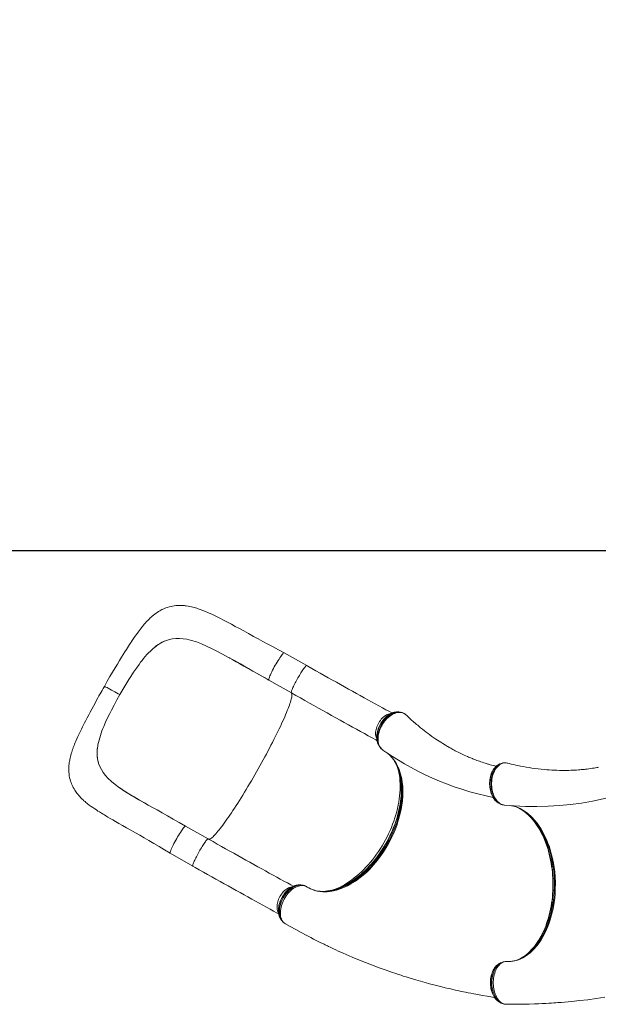
# Model space of a CAD drawing. Units: millimetres. Extents: x -25795 to -13237, y 13045 to 23293.
# Drawn here: x -21059 to -19580, y 17421 to 19939 of the extents above; entities that cross this region are included whole.
import ezdxf

# ---------------------------------------------------------------- set-up
doc = ezdxf.new("R2010")
doc.units = ezdxf.units.MM
doc.header["$PDSIZE"] = -1
doc.layers.add('GIOCO', color=60, linetype='Continuous')
doc.layers.add('QUOTE', color=212, linetype='Continuous', lineweight=18)
doc.dimstyles.new('2011', dxfattribs={"dimtxt": 120, "dimasz": 100, "dimexe": 6, "dimexo": 10, "dimgap": 15, "dimtad": 1, "dimtxsty": 'Standard', "dimcen": 5, "dimadec": 0, "dimazin": 0, "dimtfac": 1, "dimtmove": 0, "dimatfit": 3, "dimfxl": 1, "dimarcsym": 0})

# ---------------------------------------------------------------- blocks, each defined once
blk = doc.blocks.new('*D4')
at = {"layer": 'DEFPOINTS', "color": 0, "transparency": 16777216}
for p in [(-23869.5, 20251.2), (-19545.4, 20251.2), (-18835.9, 18580.6)]:
    blk.add_point(p, dxfattribs=at)
at = {"layer": 'QUOTE', "color": 0, "lineweight": -2, "transparency": 16777216}
for p, q in [((-19555.4, 20251.2), (-23875.5, 20251.2)), ((-23869.5, 18680.6), (-23869.5, 20151.2)), ((-18845.9, 18580.6), (-23875.5, 18580.6))]:
    blk.add_line(p, q, dxfattribs=at)
at = {"layer": 'QUOTE', "color": 0, "transparency": 16777216}
for points in [[(-23886.1, 20151.2), (-23852.8, 20151.2), (-23869.5, 20251.2)], [(-23886.1, 18680.6), (-23852.8, 18680.6), (-23869.5, 18580.6)]]:
    blk.add_solid(points, dxfattribs=at)
at = {"layer": 'QUOTE', "color": 0, "transparency": 16777216, "insert": (-23944.5, 19415.9), "char_height": 120, "attachment_point": 5, "rotation": 90}
blk.add_mtext('1671', dxfattribs=at)

msp = doc.modelspace()

# ---------------------------------------------------------------- linework, layer by layer
at = {"layer": 'GIOCO', "color": 7, "linetype": 'Continuous', "lineweight": 15}
for p, q in [((-20678.946, 18353.433), (-20677.385, 18353.87)), ((-20720.576, 18328.846), (-20718.065, 18331.07)), ((-20718.065, 18331.07), (-20718.065, 18331.07)), ((-20555.049, 18324.172), (-20555.519, 18324.415)), ((-20325.361, 18287.283), (-20383.116, 18319.95)), ((-20780.292, 18251.672), (-20775.164, 18259.743)), ((-20364.76, 18217.658), (-20422.515, 18250.324)), ((-20824.741, 18173.521), (-20829.004, 18165.08)), ((-20073.653, 18163.008), (-20074.455, 18163.559)), ((-20073.552, 18162.924), (-20073.653, 18163.008)), ((-20070.579, 18160.218), (-20071.717, 18161.354)), ((-20859.426, 18084.717), (-20859.989, 18081.537)), ((-20141.708, 18084.017), (-20141.301, 18083.399)), ((-20141.267, 18083.414), (-20141.149, 18083.253)), ((-20859.989, 18081.537), (-20859.989, 18081.537)), ((-20858.142, 18038.368), (-20857.676, 18036.878)), ((-19815.509, 18038.475), (-19815.638, 18038.498)), ((-19811.281, 18037.54), (-19813.139, 18038.028)), ((-20767.077, 17951.382), (-20767.531, 17951.651)), ((-19835.332, 17936.039), (-19834.782, 17935.765)), ((-19834.764, 17935.79), (-19834.609, 17935.722)), ((-19820.196, 17930.546), (-19819.829, 17930.508)), ((-20577.432, 17844.087), (-20635.186, 17876.754)), ((-20674.572, 17807.121), (-20616.818, 17774.454)), ((-20326.249, 17722.052), (-20325.474, 17721.575)), ((-20324.26, 17720.847), (-20325.474, 17721.575)), ((-20382.496, 17628.664), (-20381.82, 17628.155)), ((-20381.82, 17628.155), (-20381.285, 17627.823)), ((-20378.991, 17626.432), (-20378.541, 17626.222)), ((-19816.24, 17530.184), (-19816.096, 17530.192)), ((-19815.509, 17530.223), (-19814.612, 17530.206)), ((-19773.529, 17541.169), (-19778.74, 17538.11)), ((-19772.485, 17541.823), (-19773.755, 17541.043)), ((-19817.692, 17421.182), (-19817.018, 17421.096)), ((-19817.018, 17421.096), (-19816.39, 17421.075))]:
    msp.add_line(p, q, dxfattribs=at)
at = {"layer": 'GIOCO', "color": 8, "linetype": 'Continuous', "lineweight": 15}
for p, q in [((-19815.638, 18038.498), (-19816.782, 18038.593)), ((-19816.096, 17530.192), (-19815.915, 17530.201))]:
    msp.add_line(p, q, dxfattribs=at)
at = {"layer": 'GIOCO', "color": 7, "linetype": 'Continuous', "lineweight": 15, "flags": 128}
for points in [[(-20383.126, 18319.955), (-20397.664, 18327.704), (-20411.639, 18335.169), (-20425.07, 18342.375), (-20437.862, 18349.275), (-20449.971, 18355.84), (-20461.432, 18362.082), (-20474.369, 18369.157), (-20486.452, 18375.775), (-20497.71, 18381.926), (-20508.163, 18387.603), (-20517.817, 18392.801), (-20526.061, 18397.193), (-20533.537, 18401.125), (-20540.259, 18404.61), (-20546.235, 18407.662), (-20551.469, 18410.295), (-20556.1, 18412.59), (-20566.496, 18417.611), (-20576.292, 18422.133), (-20584.12, 18425.545), (-20591.398, 18428.512), (-20597.802, 18430.929), (-20600.509, 18431.89), (-20603.124, 18432.782), (-20606.147, 18433.768), (-20609.64, 18434.841), (-20613.611, 18435.973), (-20616.825, 18436.82), (-20620.383, 18437.68), (-20624.287, 18438.527), (-20628.646, 18439.344), (-20633.382, 18440.072), (-20635.969, 18440.396), (-20637.985, 18440.612), (-20640.017, 18440.797), (-20642.492, 18440.975), (-20645.302, 18441.115), (-20647.91, 18441.184), (-20651.365, 18441.183), (-20654.407, 18441.091), (-20657.271, 18440.927), (-20660.488, 18440.649), (-20664.175, 18440.206), (-20668.307, 18439.546), (-20672.299, 18438.74), (-20677.185, 18437.518), (-20681.694, 18436.153), (-20686.105, 18434.584), (-20690.516, 18432.773), (-20695.573, 18430.392), (-20700.903, 18427.516), (-20704.705, 18425.23), (-20707.801, 18423.22), (-20710.71, 18421.209), (-20713.698, 18419.018), (-20716.881, 18416.541), (-20720.385, 18413.642), (-20723.255, 18411.133), (-20725.479, 18409.104), (-20727.494, 18407.202), (-20729.573, 18405.177), (-20732.058, 18402.671), (-20734.961, 18399.628), (-20737.964, 18396.352), (-20740.719, 18393.23), (-20743.154, 18390.379), (-20745.434, 18387.637), (-20747.204, 18385.467), (-20749.2, 18382.963), (-20751.521, 18379.98), (-20754.162, 18376.502), (-20756.892, 18372.814), (-20760.931, 18367.2), (-20764.815, 18361.638), (-20768.44, 18356.316), (-20771.763, 18351.339), (-20774.618, 18347.001), (-20776.542, 18344.048), (-20778.633, 18340.816), (-20781.004, 18337.126), (-20783.666, 18332.959), (-20786.619, 18328.308), (-20790.335, 18322.415), (-20794.454, 18315.829), (-20799.021, 18308.464), (-20804.044, 18300.285), (-20809.534, 18291.26), (-20815.47, 18281.397), (-20821.801, 18270.756), (-20828.508, 18259.334), (-20835.569, 18247.132), (-20842.959, 18234.152)], [(-20678.946, 18353.433), (-20688.923, 18349.86), (-20698.67, 18345.003), (-20705.23, 18340.932), (-20711.698, 18336.278), (-20718.065, 18331.07)], [(-20631.859, 18354.495), (-20641.395, 18356.034), (-20650.688, 18356.781), (-20659.765, 18356.695), (-20668.655, 18355.737), (-20677.385, 18353.87)], [(-20555.519, 18324.415), (-20568.975, 18331.182), (-20582.106, 18337.374), (-20594.888, 18342.885), (-20607.444, 18347.66), (-20619.772, 18351.574), (-20631.859, 18354.495)], [(-20463.881, 18273.722), (-20479.588, 18282.603), (-20495.116, 18291.367), (-20510.479, 18299.992), (-20525.54, 18308.354), (-20540.412, 18316.451), (-20555.049, 18324.172)], [(-20422.612, 18250.507), (-20422.794, 18250.847), (-20422.774, 18251.882), (-20422.456, 18253.414), (-20421.844, 18255.42), (-20420.948, 18257.87), (-20419.78, 18260.728), (-20418.359, 18263.95), (-20416.705, 18267.489), (-20414.844, 18271.292), (-20412.802, 18275.302), (-20410.612, 18279.459), (-20408.304, 18283.7), (-20405.915, 18287.963), (-20403.479, 18292.184), (-20401.033, 18296.299), (-20398.614, 18300.247), (-20396.257, 18303.97), (-20393.998, 18307.411), (-20391.871, 18310.519), (-20389.908, 18313.247), (-20388.137, 18315.555), (-20386.586, 18317.409), (-20385.277, 18318.78), (-20384.23, 18319.648), (-20383.461, 18320), (-20383.149, 18319.89)], [(-20754.122, 18290.488), (-20761.01, 18280.88), (-20768.026, 18270.623), (-20775.164, 18259.743)], [(-20524.608, 18307.861), (-20521.801, 18306.318), (-20514.069, 18302.029), (-20505.522, 18297.256), (-20496.137, 18291.988), (-20485.888, 18286.213), (-20474.748, 18279.919), (-20462.906, 18273.223), (-20450.244, 18266.061), (-20436.823, 18258.469), (-20422.646, 18250.447)], [(-20107.561, 18166.056), (-20114.121, 18169.635), (-20122.916, 18174.445), (-20131.869, 18179.351), (-20140.974, 18184.35), (-20150.224, 18189.439), (-20159.613, 18194.614), (-20169.135, 18199.872), (-20178.785, 18205.21), (-20188.555, 18210.624), (-20198.439, 18216.11), (-20208.431, 18221.665), (-20218.524, 18227.285), (-20228.711, 18232.967), (-20238.986, 18238.707), (-20249.343, 18244.501), (-20259.774, 18250.345), (-20270.272, 18256.235), (-20280.831, 18262.169), (-20291.444, 18268.141), (-20302.104, 18274.147), (-20312.803, 18280.185), (-20322.971, 18285.931), (-20325.361, 18287.283)], [(-20463.881, 18273.722), (-20470.066, 18277.22), (-20476.226, 18280.701), (-20478.273, 18281.856), (-20478.332, 18281.89), (-20478.336, 18281.892), (-20478.34, 18281.894), (-20478.341, 18281.894), (-20478.34, 18281.894), (-20478.339, 18281.894), (-20478.337, 18281.892), (-20478.328, 18281.887), (-20478.29, 18281.865), (-20478.138, 18281.779), (-20477.531, 18281.436), (-20475.114, 18280.069), (-20465.458, 18274.608), (-20426.244, 18252.434), (-20422.515, 18250.324)], [(-20842.959, 18234.151), (-20846.122, 18228.613), (-20848.945, 18223.635), (-20851.435, 18219.216), (-20853.935, 18214.755), (-20856.686, 18209.815), (-20859.683, 18204.398), (-20862.921, 18198.506), (-20866.751, 18191.477), (-20870.853, 18183.882), (-20875.164, 18175.826), (-20879.193, 18168.225), (-20882.835, 18161.293), (-20886.938, 18153.406), (-20890.478, 18146.529), (-20893.49, 18140.626), (-20896.023, 18135.62), (-20898.448, 18130.792), (-20901.634, 18124.388), (-20904.837, 18117.85), (-20908.125, 18110.989), (-20910.576, 18105.744), (-20913.124, 18100.139), (-20915.765, 18094.116), (-20917.352, 18090.366), (-20918.951, 18086.469), (-20920.424, 18082.75), (-20921.576, 18079.737), (-20922.355, 18077.642), (-20923.038, 18075.759), (-20924.084, 18072.786), (-20925.34, 18069.05), (-20926.299, 18066.046), (-20926.98, 18063.824), (-20927.609, 18061.686), (-20928.246, 18059.432), (-20928.917, 18056.936), (-20929.688, 18053.883), (-20930.479, 18050.482), (-20931.106, 18047.521), (-20931.594, 18045.002), (-20932.025, 18042.562), (-20932.508, 18039.478), (-20932.997, 18035.765), (-20933.388, 18031.948), (-20933.646, 18028.42), (-20933.825, 18023.818), (-20933.821, 18019.394), (-20933.625, 18014.77), (-20933.229, 18010.226), (-20932.526, 18005.077), (-20931.675, 18000.572), (-20930.556, 17995.936), (-20929.298, 17991.657), (-20928.136, 17988.249), (-20926.887, 17984.99), (-20925.504, 17981.744), (-20923.943, 17978.424), (-20922.251, 17975.151), (-20920.361, 17971.804), (-20918.373, 17968.57), (-20916.519, 17965.768), (-20914.875, 17963.43), (-20913.007, 17960.916), (-20910.766, 17958.075), (-20908.014, 17954.806), (-20905.758, 17952.282), (-20903.764, 17950.153), (-20902.171, 17948.513), (-20900.949, 17947.288), (-20899.435, 17945.809), (-20897.418, 17943.897), (-20895.08, 17941.76), (-20892.283, 17939.302), (-20890.067, 17937.421), (-20888.061, 17935.766), (-20885.847, 17933.988), (-20881.399, 17930.553), (-20876.794, 17927.162), (-20872.153, 17923.889), (-20867.232, 17920.548), (-20863.283, 17917.947), (-20859.259, 17915.357), (-20855.709, 17913.114), (-20852.721, 17911.251), (-20850.305, 17909.759), (-20848.415, 17908.601), (-20846.072, 17907.172), (-20842.895, 17905.25), (-20838.874, 17902.839), (-20834, 17899.946), (-20828.258, 17896.574), (-20821.633, 17892.725), (-20814.106, 17888.394), (-20805.659, 17883.572), (-20796.327, 17878.272), (-20786.162, 17872.513), (-20775.165, 17866.281), (-20763.338, 17859.551), (-20752.537, 17853.359), (-20741.116, 17846.748), (-20729.055, 17839.694), (-20716.328, 17832.165), (-20702.965, 17824.184), (-20689.059, 17815.837), (-20674.58, 17807.125)], [(-20803.382, 18212.959), (-20807.785, 18215.443), (-20812.023, 18217.82), (-20816.075, 18220.079), (-20819.921, 18222.209), (-20824.694, 18224.832), (-20829.019, 18227.183), (-20832.849, 18229.236), (-20836.136, 18230.968), (-20838.834, 18232.352), (-20840.895, 18233.364), (-20841.994, 18233.863), (-20842.689, 18234.129), (-20842.956, 18234.15)], [(-20803.382, 18212.959), (-20795.727, 18226.213), (-20788.02, 18239.138), (-20780.292, 18251.672)], [(-20803.382, 18212.959), (-20810.847, 18199.628), (-20817.98, 18186.463), (-20824.741, 18173.521)], [(-20157.773, 18102.327), (-20158.277, 18102.602), (-20167.954, 18107.902), (-20177.809, 18113.31), (-20187.832, 18118.822), (-20198.017, 18124.435), (-20208.357, 18130.145), (-20218.842, 18135.946), (-20229.466, 18141.834), (-20240.221, 18147.806), (-20251.098, 18153.857), (-20262.089, 18159.981), (-20273.186, 18166.175), (-20284.381, 18172.434), (-20295.665, 18178.752), (-20307.029, 18185.126), (-20318.465, 18191.551), (-20329.966, 18198.021), (-20341.521, 18204.532), (-20353.122, 18211.079), (-20364.76, 18217.658)], [(-20844.36, 18131.829), (-20839.741, 18142.453), (-20834.617, 18153.541), (-20829.004, 18165.08)], [(-20098.931, 18168.438), (-20099.218, 18168.41), (-20102.266, 18167.816), (-20105.329, 18166.923), (-20108.38, 18165.737), (-20111.374, 18164.284), (-20114.361, 18162.548), (-20117.332, 18160.534), (-20120.265, 18158.255), (-20123.137, 18155.729), (-20125.923, 18152.976), (-20128.6, 18150.019), (-20131.144, 18146.886), (-20133.533, 18143.604), (-20135.748, 18140.2), (-20137.772, 18136.701), (-20139.592, 18133.132), (-20141.192, 18129.532), (-20142.581, 18125.901), (-20143.782, 18122.188), (-20144.783, 18118.414), (-20145.571, 18114.605), (-20146.135, 18110.79), (-20146.464, 18107), (-20146.548, 18103.268), (-20146.378, 18099.629), (-20145.951, 18096.121), (-20145.264, 18092.777), (-20144.319, 18089.629), (-20143.143, 18086.74), (-20141.837, 18084.243)], [(-20089.672, 18168.654), (-20091.232, 18168.709), (-20093.675, 18168.794)], [(-20071.717, 18161.354), (-20071.726, 18161.362), (-20073.552, 18162.924)], [(-19841.064, 18029.728), (-19844.135, 18030.484), (-19848.972, 18031.737), (-19853.093, 18032.85), (-19856.32, 18033.751), (-19858.923, 18034.496), (-19860.903, 18035.075), (-19862.338, 18035.501), (-19863.865, 18035.959), (-19865.624, 18036.495), (-19868.857, 18037.5), (-19872.658, 18038.716), (-19877.003, 18040.151), (-19880.404, 18041.309), (-19883.753, 18042.478), (-19887.05, 18043.659), (-19890.295, 18044.848), (-19893.489, 18046.047), (-19896.465, 18047.188), (-19898.871, 18048.128), (-19900.459, 18048.757), (-19901.915, 18049.34), (-19903.746, 18050.08), (-19905.96, 18050.988), (-19908.556, 18052.07), (-19911.531, 18053.332), (-19914.668, 18054.69), (-19923.117, 18058.482), (-19931.307, 18062.349), (-19934.944, 18064.128), (-19938.529, 18065.918), (-19942.063, 18067.719), (-19945.512, 18069.511), (-19948.628, 18071.161), (-19951.985, 18072.97), (-19954.748, 18074.484), (-19956.92, 18075.691), (-19958.504, 18076.579), (-19959.508, 18077.146), (-19960.948, 18077.965), (-19962.855, 18079.058), (-19965.227, 18080.434), (-19968.032, 18082.083), (-19970.865, 18083.773), (-19977.156, 18087.614), (-19982.908, 18091.233), (-19986.91, 18093.813), (-19990.916, 18096.447), (-19995.309, 18099.395), (-20000.085, 18102.671), (-20005.239, 18106.291), (-20010.766, 18110.27), (-20015.151, 18113.502), (-20019.739, 18116.954), (-20024.527, 18120.634), (-20029.495, 18124.537), (-20034.127, 18128.257), (-20038.19, 18131.583), (-20041.69, 18134.498), (-20044.634, 18136.985), (-20046.069, 18138.208), (-20047.323, 18139.285), (-20048.4, 18140.213), (-20049.298, 18140.991), (-20050.019, 18141.617), (-20050.562, 18142.091), (-20051.228, 18142.672), (-20052.38, 18143.684), (-20054.075, 18145.18), (-20056.309, 18147.17), (-20059.078, 18149.662), (-20062.376, 18152.672), (-20066.199, 18156.213), (-20070.515, 18160.284)], [(-20141.223, 18083.203), (-20140.088, 18081.417), (-20138.96, 18079.641)], [(-20858.142, 18038.368), (-20860.446, 18048.284), (-20861.525, 18058.669), (-20861.56, 18066.07), (-20861.042, 18073.699), (-20859.989, 18081.537)], [(-20131.035, 18071.322), (-20120.616, 18064.163), (-20106.153, 18054.668), (-20090.972, 18045.177), (-20075.059, 18035.733), (-20058.4, 18026.384), (-20040.982, 18017.177), (-20022.789, 18008.163), (-20003.809, 17999.395), (-19986.123, 17991.792), (-19967.786, 17984.47), (-19948.788, 17977.472), (-19929.122, 17970.84), (-19908.778, 17964.62), (-19888.132, 17958.956), (-19866.818, 17953.779), (-19848.787, 17949.97)], [(-20833.779, 17999.475), (-20840.203, 18006.488), (-20845.824, 18013.689), (-20850.624, 18021.124), (-20854.581, 18028.839), (-20857.676, 18036.878)], [(-20099.534, 18040.315), (-20098.955, 18039.283), (-20096.514, 18034.363), (-20094.265, 18029.208), (-20092.221, 18023.842), (-20090.393, 18018.295), (-20088.791, 18012.593), (-20087.418, 18006.762), (-20086.256, 18000.739), (-20085.309, 17994.535), (-20084.581, 17988.16), (-20084.073, 17981.628), (-20083.788, 17974.951), (-20083.728, 17968.142), (-20083.894, 17961.216), (-20084.286, 17954.187), (-20084.906, 17947.071), (-20085.75, 17939.883), (-20086.819, 17932.638), (-20088.109, 17925.35), (-20089.619, 17918.032), (-20091.34, 17910.714), (-20093.285, 17903.331), (-20095.444, 17895.937), (-20097.813, 17888.544), (-20100.389, 17881.16), (-20103.17, 17873.798), (-20106.151, 17866.466), (-20109.318, 17859.206), (-20112.669, 17852.015), (-20116.223, 17844.851), (-20119.966, 17837.747), (-20123.879, 17830.739), (-20127.942, 17823.865), (-20132.137, 17817.153), (-20136.463, 17810.604), (-20140.945, 17804.172), (-20145.59, 17797.853), (-20150.385, 17791.661), (-20155.321, 17785.613), (-20160.384, 17779.725), (-20165.563, 17774.013), (-20170.843, 17768.492), (-20176.21, 17763.179), (-20181.649, 17758.085), (-20187.148, 17753.225), (-20192.69, 17748.608), (-20198.264, 17744.244), (-20203.856, 17740.142), (-20209.481, 17736.286), (-20215.164, 17732.658), (-20220.883, 17729.273), (-20226.627, 17726.14), (-20232.383, 17723.263), (-20238.141, 17720.651), (-20243.886, 17718.308), (-20249.607, 17716.24), (-20255.291, 17714.45), (-20260.926, 17712.943), (-20266.5, 17711.72), (-20272.001, 17710.784), (-20277.42, 17710.134), (-20281.864, 17709.833)], [(-20103.423, 18046.805), (-20100.609, 18042.313), (-20099.437, 18040.083)], [(-19831.599, 18035.637), (-19832.993, 18034.924), (-19835.196, 18033.799)], [(-19815.979, 18038.55), (-19817.223, 18038.679), (-19817.723, 18038.665)], [(-19813.139, 18038.028), (-19813.151, 18038.03), (-19815.509, 18038.475)], [(-19579.284, 18027.214), (-19581.331, 18026.835), (-19584.043, 18026.349), (-19587.27, 18025.791), (-19590.707, 18025.223), (-19594.345, 18024.651), (-19598.893, 18023.977), (-19603.723, 18023.31), (-19608.465, 18022.706), (-19612.47, 18022.233), (-19615.278, 18021.921), (-19617.541, 18021.683), (-19619.317, 18021.503), (-19621.326, 18021.308), (-19623.784, 18021.081), (-19626.692, 18020.828), (-19630.7, 18020.509), (-19635.249, 18020.187), (-19639.858, 18019.904), (-19644.457, 18019.665), (-19649.918, 18019.436), (-19655.364, 18019.267), (-19660.794, 18019.158), (-19665.903, 18019.107), (-19670.236, 18019.104), (-19673.783, 18019.128), (-19679.404, 18019.217), (-19685.582, 18019.383), (-19692.096, 18019.636), (-19698.856, 18019.982), (-19705.865, 18020.431), (-19711.758, 18020.877), (-19718.398, 18021.456), (-19725.796, 18022.194), (-19733.959, 18023.123), (-19742.892, 18024.273), (-19749.748, 18025.252), (-19757.001, 18026.376), (-19764.617, 18027.654), (-19771.976, 18028.984), (-19778.858, 18030.311), (-19785.261, 18031.618), (-19791.181, 18032.888), (-19797.133, 18034.225), (-19802.493, 18035.48), (-19807.422, 18036.676), (-19811.255, 18037.638)], [(-19839.632, 18030.879), (-19840.364, 18030.347), (-19842.688, 18028.292), (-19844.877, 18025.97), (-19846.911, 18023.402), (-19848.765, 18020.631), (-19850.472, 18017.621), (-19852.029, 18014.379), (-19853.422, 18010.93), (-19854.641, 18007.298), (-19855.675, 18003.514), (-19856.517, 17999.61), (-19857.157, 17995.621), (-19857.591, 17991.582), (-19857.817, 17987.526), (-19857.834, 17983.484), (-19857.641, 17979.485), (-19857.244, 17975.569), (-19856.651, 17971.735), (-19855.857, 17967.924), (-19854.861, 17964.162), (-19853.666, 17960.477), (-19852.275, 17956.899), (-19850.693, 17953.461), (-19848.93, 17950.195), (-19846.994, 17947.138), (-19844.899, 17944.324), (-19842.661, 17941.782), (-19840.296, 17939.541), (-19837.862, 17937.641), (-19835.614, 17936.214)], [(-20767.531, 17951.651), (-20780.412, 17959.43), (-20792.65, 17967.192), (-20804.141, 17974.972), (-20814.901, 17982.904), (-20824.822, 17991.052), (-20833.779, 17999.475)], [(-20635.271, 17876.792), (-20651.449, 17885.93), (-20666.885, 17894.651), (-20681.57, 17902.945), (-20695.364, 17910.703), (-20708.245, 17917.924), (-20720.239, 17924.64), (-20730.757, 17930.537), (-20740.521, 17936.041), (-20749.546, 17941.174), (-20757.848, 17945.953), (-20765.445, 17950.39), (-20773.222, 17955.014), (-20780.063, 17959.173), (-20786.016, 17962.881), (-20791.131, 17966.148), (-20795.455, 17968.98), (-20798.488, 17971.011), (-20801.043, 17972.766), (-20803.132, 17974.239), (-20804.203, 17975.017)], [(-19820.205, 17930.446), (-19795.011, 17928.333), (-19765.889, 17926.936), (-19736.922, 17926.593), (-19708.123, 17927.304), (-19679.507, 17929.065), (-19651.087, 17931.876), (-19622.878, 17935.735), (-19594.894, 17940.641), (-19567.148, 17946.592), (-19539.655, 17953.586), (-19512.428, 17961.621), (-19512.04, 17961.751)], [(-20739.251, 17935.354), (-20752.783, 17943.057), (-20767.077, 17951.382)], [(-19834.644, 17935.652), (-19832.757, 17934.652), (-19830.877, 17933.655)], [(-19783.694, 17923.065), (-19779.675, 17920.935), (-19777.282, 17919.42)], [(-19777.479, 17919.585), (-19776.806, 17919.185), (-19772.309, 17916.189), (-19767.859, 17912.892), (-19763.48, 17909.311), (-19759.198, 17905.462), (-19755.033, 17901.365), (-19751.001, 17897.042), (-19747.054, 17892.446), (-19743.202, 17887.584), (-19739.453, 17882.465), (-19735.815, 17877.098), (-19732.297, 17871.492), (-19728.906, 17865.658), (-19725.65, 17859.609), (-19722.538, 17853.355), (-19719.577, 17846.911), (-19716.772, 17840.291), (-19714.131, 17833.506), (-19711.659, 17826.572), (-19709.361, 17819.501), (-19707.241, 17812.321), (-19705.282, 17804.972), (-19703.5, 17797.505), (-19701.899, 17789.932), (-19700.479, 17782.261), (-19699.245, 17774.504), (-19698.198, 17766.673), (-19697.344, 17758.806), (-19696.682, 17750.907), (-19696.207, 17742.929), (-19695.922, 17734.906), (-19695.831, 17726.879), (-19695.934, 17718.889), (-19696.229, 17710.972), (-19696.716, 17703.13), (-19697.395, 17695.31), (-19698.267, 17687.504), (-19699.332, 17679.731), (-19700.587, 17672.011), (-19702.029, 17664.364), (-19703.658, 17656.809), (-19705.466, 17649.367), (-19707.451, 17642.059), (-19709.606, 17634.905), (-19711.925, 17627.92), (-19714.403, 17621.123), (-19717.031, 17614.528), (-19719.804, 17608.15), (-19722.724, 17601.968), (-19725.807, 17595.953), (-19729.04, 17590.129), (-19732.416, 17584.509), (-19735.931, 17579.104), (-19739.575, 17573.926), (-19743.34, 17568.987), (-19747.22, 17564.297), (-19751.204, 17559.866), (-19755.285, 17555.703), (-19759.452, 17551.817), (-19763.473, 17548.404)], [(-20674.568, 17807.129), (-20674.585, 17807.129), (-20674.864, 17807.65), (-20674.845, 17808.684), (-20674.527, 17810.215), (-20673.916, 17812.22), (-20673.02, 17814.669), (-20671.853, 17817.526), (-20670.433, 17820.748), (-20668.78, 17824.286), (-20666.919, 17828.088), (-20664.878, 17832.097), (-20662.688, 17836.254), (-20660.38, 17840.495), (-20657.991, 17844.758), (-20655.555, 17848.979), (-20653.11, 17853.094), (-20650.69, 17857.043), (-20648.334, 17860.766), (-20646.075, 17864.207), (-20643.947, 17867.316), (-20641.983, 17870.045), (-20640.212, 17872.355), (-20638.66, 17874.209), (-20637.351, 17875.582), (-20636.303, 17876.451), (-20635.533, 17876.805), (-20635.308, 17876.726)], [(-20359.899, 17723.006), (-20366.192, 17726.44), (-20374.987, 17731.25), (-20383.94, 17736.156), (-20393.044, 17741.155), (-20402.294, 17746.243), (-20411.684, 17751.419), (-20421.206, 17756.677), (-20430.855, 17762.015), (-20440.625, 17767.428), (-20450.51, 17772.915), (-20460.501, 17778.47), (-20470.594, 17784.09), (-20480.782, 17789.772), (-20491.057, 17795.511), (-20501.414, 17801.305), (-20511.844, 17807.149), (-20522.343, 17813.04), (-20532.902, 17818.973), (-20543.514, 17824.945), (-20554.174, 17830.952), (-20564.874, 17836.99), (-20575.041, 17842.735), (-20577.432, 17844.087)], [(-20616.818, 17774.454), (-20611.141, 17771.245), (-20600.378, 17765.165), (-20589.649, 17759.114), (-20578.961, 17753.095), (-20568.323, 17747.111), (-20557.739, 17741.167), (-20547.218, 17735.267), (-20536.765, 17729.413), (-20526.388, 17723.611), (-20516.093, 17717.863), (-20505.886, 17712.174), (-20495.774, 17706.546), (-20485.764, 17700.984), (-20475.862, 17695.491), (-20466.074, 17690.071), (-20456.406, 17684.726), (-20446.864, 17679.461), (-20437.455, 17674.279), (-20428.185, 17669.182), (-20419.058, 17664.175), (-20410.082, 17659.259), (-20401.261, 17654.44), (-20397.108, 17652.175)], [(-20346.652, 17726.296), (-20347.748, 17726.262), (-20350.762, 17725.884), (-20353.821, 17725.206), (-20356.917, 17724.228), (-20360.04, 17722.948), (-20363.09, 17721.41), (-20366.142, 17719.585), (-20369.16, 17717.491), (-20372.121, 17715.145), (-20374.996, 17712.568), (-20377.762, 17709.784), (-20380.398, 17706.817), (-20382.882, 17703.691), (-20385.199, 17700.43), (-20387.329, 17697.068), (-20389.302, 17693.574), (-20391.115, 17689.947), (-20392.75, 17686.217), (-20394.191, 17682.413), (-20395.421, 17678.569), (-20396.424, 17674.723), (-20397.187, 17670.908), (-20397.703, 17667.155), (-20397.966, 17663.515), (-20397.987, 17659.948), (-20397.763, 17656.433), (-20397.289, 17652.997), (-20396.558, 17649.675), (-20395.57, 17646.505), (-20394.332, 17643.527), (-20394.108, 17643.108)], [(-20326.249, 17722.052), (-20328.714, 17723.279), (-20331.35, 17724.181), (-20334.217, 17724.758), (-20337.219, 17724.975), (-20340.287, 17724.836), (-20343.446, 17724.348), (-20346.775, 17723.489), (-20350.148, 17722.269), (-20353.436, 17720.751), (-20356.728, 17718.919), (-20360.089, 17716.714), (-20363.399, 17714.2), (-20366.544, 17711.479), (-20369.6, 17708.504), (-20372.628, 17705.199), (-20375.514, 17701.667), (-20378.155, 17698.051), (-20380.628, 17694.274), (-20382.975, 17690.245), (-20385.105, 17686.101), (-20386.959, 17681.99), (-20388.581, 17677.827), (-20389.989, 17673.517), (-20391.131, 17669.213), (-20391.975, 17665.076), (-20392.553, 17661.005), (-20392.865, 17656.913), (-20392.89, 17652.951), (-20392.635, 17649.257), (-20392.11, 17645.738), (-20391.287, 17642.323), (-20390.189, 17639.144), (-20388.872, 17636.311), (-20387.309, 17633.74), (-20385.455, 17631.388), (-20383.368, 17629.352), (-20381.82, 17628.155)], [(-20344.513, 17726.314), (-20345.064, 17726.346), (-20345.954, 17726.318)], [(-20340.288, 17726.184), (-20342.185, 17726.251), (-20344.489, 17726.332)], [(-20281.613, 17709.868), (-20283.302, 17709.746), (-20289.361, 17709.773)], [(-20392.303, 17639.891), (-20391.063, 17638.033), (-20389.892, 17636.277)], [(-20381.285, 17627.823), (-20379.002, 17626.438), (-20378.991, 17626.432)], [(-20378.554, 17626.198), (-20368.086, 17620.17), (-20353.62, 17612.053), (-20339.984, 17604.589), (-20327.191, 17597.75), (-20315.254, 17591.507), (-20307.907, 17587.732), (-20300.94, 17584.198), (-20294.656, 17581.049), (-20289.236, 17578.362), (-20284.688, 17576.127), (-20281.013, 17574.336), (-20278.561, 17573.147), (-20276.751, 17572.273), (-20274.888, 17571.377), (-20272.46, 17570.213), (-20269.467, 17568.786), (-20265.908, 17567.099), (-20261.78, 17565.157), (-20256.58, 17562.732), (-20250.713, 17560.024), (-20244.661, 17557.263), (-20238.606, 17554.531), (-20232.547, 17551.831), (-20209.568, 17541.873), (-20186.549, 17532.344), (-20163.675, 17523.309), (-20153.113, 17519.281), (-20142.703, 17515.398), (-20132.447, 17511.658), (-20122.347, 17508.055), (-20112.524, 17504.628), (-20105.946, 17502.375), (-20100.26, 17500.455), (-20095.467, 17498.856), (-20093.063, 17498.06), (-20090.698, 17497.282), (-20087.805, 17496.336), (-20084.366, 17495.22), (-20078.502, 17493.337), (-20071.516, 17491.128), (-20063.404, 17488.609), (-20054.888, 17486.018), (-20046.544, 17483.533), (-20034.451, 17480.022), (-20022.747, 17476.727), (-20011.435, 17473.638), (-20000.518, 17470.745), (-19990.001, 17468.04), (-19979.993, 17465.539), (-19971.422, 17463.455), (-19963.883, 17461.665), (-19957.381, 17460.153), (-19951.92, 17458.906), (-19948.361, 17458.105), (-19945.03, 17457.364), (-19941.141, 17456.507), (-19936.675, 17455.537), (-19933.433, 17454.842), (-19929.519, 17454.012), (-19924.815, 17453.029), (-19919.317, 17451.899), (-19913.023, 17450.632), (-19905.932, 17449.237), (-19898.04, 17447.724), (-19887.818, 17445.829), (-19876.497, 17443.814), (-19864.073, 17441.702), (-19850.54, 17439.521), (-19845.519, 17438.759)], [(-19815.509, 17530.223), (-19818.219, 17530.029), (-19820.916, 17529.468), (-19823.652, 17528.509), (-19826.327, 17527.172), (-19828.883, 17525.494), (-19831.346, 17523.47), (-19833.774, 17521.04), (-19836.061, 17518.275), (-19838.13, 17515.298), (-19840.049, 17512.049), (-19841.843, 17508.442), (-19843.442, 17504.595), (-19844.799, 17500.653), (-19845.955, 17496.538), (-19846.925, 17492.152), (-19847.663, 17487.645), (-19848.149, 17483.187), (-19848.413, 17478.677), (-19848.446, 17474.013), (-19848.237, 17469.36), (-19847.808, 17464.877), (-19847.154, 17460.467), (-19846.246, 17456.037), (-19845.113, 17451.749), (-19843.807, 17447.756), (-19842.306, 17443.954), (-19840.566, 17440.27), (-19838.645, 17436.842), (-19836.617, 17433.789), (-19834.442, 17431.023), (-19832.063, 17428.498), (-19829.566, 17426.317), (-19827.05, 17424.544), (-19824.452, 17423.122), (-19821.713, 17422.037), (-19818.93, 17421.343), (-19817.018, 17421.096)], [(-19832.958, 17524.998), (-19834.017, 17524.448), (-19836.273, 17523.006), (-19838.669, 17521.141), (-19840.955, 17518.995), (-19843.125, 17516.57), (-19845.167, 17513.87), (-19847.016, 17510.991), (-19848.727, 17507.86), (-19850.277, 17504.515), (-19851.651, 17500.985), (-19852.839, 17497.301), (-19853.832, 17493.495), (-19854.621, 17489.6), (-19855.204, 17485.645), (-19855.577, 17481.66), (-19855.742, 17477.682), (-19855.706, 17473.668), (-19855.469, 17469.623), (-19855.029, 17465.579), (-19854.386, 17461.571), (-19853.542, 17457.638), (-19852.503, 17453.818), (-19851.274, 17450.147), (-19849.862, 17446.655), (-19848.29, 17443.39), (-19846.545, 17440.308), (-19844.614, 17437.393), (-19842.506, 17434.676), (-19840.233, 17432.189), (-19837.815, 17429.964), (-19835.278, 17428.034), (-19834.981, 17427.852)], [(-19829.038, 17527.038), (-19830.74, 17526.166), (-19832.812, 17525.105)], [(-19813.591, 17421.031), (-19802.167, 17420.936), (-19786.012, 17420.975), (-19770.721, 17421.166), (-19756.291, 17421.485), (-19742.72, 17421.908), (-19732.66, 17422.298), (-19723.129, 17422.728), (-19714.336, 17423.177), (-19706.435, 17423.624), (-19699.423, 17424.054), (-19693.299, 17424.456), (-19688.061, 17424.819), (-19683.675, 17425.137), (-19679.096, 17425.483), (-19673.844, 17425.895), (-19665.952, 17426.55), (-19656.952, 17427.346), (-19647.512, 17428.239), (-19627.716, 17430.301), (-19607.069, 17432.728), (-19585.578, 17435.555), (-19563.248, 17438.821)], [(-19832.058, 17426.106), (-19830.051, 17425.098), (-19828.155, 17424.147)], [(-19816.39, 17421.075), (-19813.725, 17421.012), (-19813.713, 17421.012)]]:
    msp.add_lwpolyline(points, dxfattribs=at)
at = {"layer": 'GIOCO', "color": 8, "linetype": 'Continuous', "lineweight": 15, "flags": 128}
for points in [[(-20325.361, 18287.283), (-20325.433, 18287.315), (-20325.892, 18287.287), (-20326.522, 18286.949), (-20327.318, 18286.303), (-20328.272, 18285.355), (-20329.376, 18284.113), (-20330.62, 18282.589), (-20331.993, 18280.796), (-20333.482, 18278.751), (-20335.074, 18276.47), (-20336.756, 18273.976), (-20338.512, 18271.289), (-20340.326, 18268.434), (-20342.182, 18265.437), (-20344.064, 18262.324), (-20345.955, 18259.123), (-20347.838, 18255.863), (-20349.695, 18252.572), (-20351.512, 18249.28), (-20353.271, 18246.017), (-20354.956, 18242.812), (-20356.553, 18239.692), (-20358.048, 18236.687), (-20359.426, 18233.822), (-20360.677, 18231.124), (-20361.787, 18228.616), (-20362.749, 18226.321), (-20363.552, 18224.26), (-20364.191, 18222.45), (-20364.658, 18220.909), (-20364.951, 18219.648), (-20365.066, 18218.681), (-20365.002, 18218.016), (-20364.76, 18217.658)], [(-20364.76, 18217.658), (-20364.083, 18217.031), (-20363.583, 18216.095), (-20363.261, 18214.85), (-20363.117, 18213.298), (-20363.152, 18211.443), (-20363.367, 18209.287), (-20363.759, 18206.834), (-20364.33, 18204.087), (-20365.077, 18201.053), (-20366, 18197.734), (-20367.096, 18194.138), (-20368.366, 18190.27), (-20369.805, 18186.136), (-20371.412, 18181.744), (-20373.184, 18177.1), (-20375.118, 18172.212), (-20377.211, 18167.089), (-20379.459, 18161.739), (-20381.859, 18156.171), (-20384.407, 18150.393), (-20387.098, 18144.417), (-20389.929, 18138.251), (-20392.893, 18131.906), (-20395.987, 18125.393), (-20399.205, 18118.722), (-20402.542, 18111.904), (-20405.992, 18104.951), (-20409.55, 18097.874), (-20413.209, 18090.686), (-20416.965, 18083.397), (-20420.809, 18076.02), (-20424.736, 18068.568), (-20428.74, 18061.053), (-20432.813, 18053.486), (-20436.95, 18045.882), (-20441.143, 18038.252), (-20445.384, 18030.609), (-20449.668, 18022.966), (-20453.987, 18015.336), (-20458.333, 18007.73), (-20462.701, 18000.163), (-20467.081, 17992.646), (-20471.468, 17985.192), (-20475.853, 17977.814), (-20480.23, 17970.523), (-20484.59, 17963.332), (-20488.928, 17956.252), (-20493.236, 17949.296), (-20497.505, 17942.475), (-20501.731, 17935.8), (-20505.905, 17929.283), (-20510.02, 17922.934), (-20514.07, 17916.764), (-20518.048, 17910.783), (-20521.947, 17905.001), (-20525.761, 17899.428), (-20529.484, 17894.072), (-20533.108, 17888.944), (-20536.63, 17884.051), (-20540.041, 17879.401), (-20543.337, 17875.002), (-20546.513, 17870.862), (-20549.562, 17866.988), (-20552.48, 17863.385), (-20555.263, 17860.06), (-20557.905, 17857.019), (-20560.402, 17854.265), (-20562.749, 17851.805), (-20564.944, 17849.642), (-20566.982, 17847.78), (-20568.86, 17846.221), (-20570.575, 17844.969), (-20572.124, 17844.025), (-20573.504, 17843.392), (-20574.714, 17843.069), (-20575.75, 17843.058), (-20576.086, 17843.132)], [(-20111.387, 18164.355), (-20113.492, 18164.027), (-20116.204, 18163.319), (-20118.951, 18162.291), (-20121.708, 18160.95), (-20124.452, 18159.31), (-20127.156, 18157.384), (-20129.798, 18155.191), (-20132.354, 18152.749), (-20134.801, 18150.08), (-20137.116, 18147.208), (-20139.281, 18144.159), (-20141.274, 18140.96), (-20143.078, 18137.64), (-20144.678, 18134.228), (-20146.059, 18130.754), (-20147.208, 18127.25), (-20148.115, 18123.747), (-20148.773, 18120.276), (-20149.175, 18116.869), (-20149.318, 18113.554), (-20149.2, 18110.363), (-20148.823, 18107.324), (-20148.19, 18104.463), (-20147.306, 18101.807), (-20146.517, 18100.03)], [(-20093.629, 18168.76), (-20095.878, 18168.771), (-20098.851, 18168.455), (-20101.892, 18167.813), (-20105.067, 18166.819), (-20108.267, 18165.494), (-20111.401, 18163.883), (-20114.515, 18161.975), (-20117.676, 18159.713), (-20120.77, 18157.166), (-20123.695, 18154.435), (-20126.515, 18151.472), (-20129.284, 18148.199), (-20131.901, 18144.727), (-20134.279, 18141.189), (-20136.478, 18137.512), (-20138.537, 18133.607), (-20140.378, 18129.612), (-20141.954, 18125.64), (-20143.295, 18121.635), (-20144.422, 18117.509), (-20145.285, 18113.409), (-20145.858, 18109.5), (-20146.174, 18105.67), (-20146.227, 18101.841), (-20146.006, 18098.151), (-20145.45, 18094.308), (-20144.571, 18090.699), (-20143.327, 18087.234), (-20141.757, 18084.083), (-20141.267, 18083.414)], [(-20138.869, 18079.561), (-20140.34, 18082.085), (-20141.803, 18085.495), (-20142.964, 18089.372), (-20143.744, 18093.542), (-20144.091, 18097.2), (-20144.169, 18101.01), (-20143.969, 18105.062), (-20143.483, 18109.216), (-20142.738, 18113.311), (-20141.732, 18117.444), (-20140.44, 18121.714), (-20138.89, 18125.966), (-20137.132, 18130.05), (-20135.155, 18134.06), (-20132.906, 18138.081), (-20130.445, 18141.958), (-20127.884, 18145.547), (-20125.172, 18148.956), (-20122.23, 18152.244), (-20119.155, 18155.286), (-20116.098, 18157.975), (-20112.966, 18160.396), (-20109.68, 18162.587), (-20106.363, 18164.461), (-20103.139, 18165.958), (-20099.931, 18167.135), (-20096.668, 18168.002), (-20093.468, 18168.515), (-20090.44, 18168.67), (-20089.678, 18168.622)], [(-20073.552, 18162.924), (-20078.215, 18165.578), (-20080.979, 18166.549), (-20083.893, 18167.184), (-20087.023, 18167.478), (-20090.268, 18167.411), (-20093.52, 18166.997), (-20096.835, 18166.24), (-20100.29, 18165.11), (-20103.764, 18163.632), (-20107.142, 18161.861), (-20110.488, 18159.782), (-20113.869, 18157.331), (-20117.167, 18154.588), (-20120.291, 18151.649), (-20123.283, 18148.468), (-20126.204, 18144.965), (-20128.956, 18141.263), (-20131.445, 18137.488), (-20133.724, 18133.57), (-20135.844, 18129.424), (-20137.722, 18125.194), (-20139.281, 18121.034), (-20140.586, 18116.85), (-20141.661, 18112.559), (-20142.449, 18108.301), (-20142.931, 18104.214), (-20143.133, 18100.219), (-20143.048, 18096.234), (-20142.668, 18092.406), (-20141.881, 18088.316), (-20140.725, 18084.491), (-20139.15, 18080.843), (-20137.207, 18077.561), (-20133.62, 18073.375), (-20130.963, 18071.424)], [(-20145.811, 18095.793), (-20148.784, 18097.415), (-20157.773, 18102.327)], [(-20118.412, 18062.716), (-20114.446, 18059.475), (-20106.971, 18051.757), (-20100.312, 18042.952), (-20096.241, 18036.315), (-20092.587, 18029.211), (-20089.366, 18021.675), (-20085.466, 18009.95), (-20082.528, 17997.427), (-20081.083, 17988.42), (-20080.105, 17979.099), (-20079.6, 17969.512), (-20079.714, 17955.099), (-20080.832, 17940.266), (-20082.178, 17929.902), (-20083.992, 17919.415), (-20086.264, 17908.854), (-20090.384, 17893.394), (-20095.434, 17877.942), (-20099.422, 17867.403), (-20103.822, 17856.944), (-20108.614, 17846.615), (-20116.269, 17831.865), (-20124.673, 17817.546), (-20130.843, 17808.027), (-20137.326, 17798.782), (-20144.09, 17789.855), (-20154.413, 17777.463), (-20165.225, 17765.877), (-20172.885, 17758.441), (-20180.719, 17751.439), (-20188.692, 17744.907), (-20200.529, 17736.256), (-20212.537, 17728.696), (-20220.829, 17724.172), (-20229.14, 17720.197), (-20237.432, 17716.789), (-20249.406, 17712.87), (-20261.298, 17710.185), (-20272.892, 17708.783), (-20284.156, 17708.661), (-20291.651, 17709.322), (-20298.936, 17710.585), (-20305.976, 17712.445), (-20311.077, 17714.227), (-20316.022, 17716.338), (-20320.838, 17718.795), (-20324.26, 17720.847)], [(-20285.768, 17709.734), (-20283.045, 17709.595), (-20273.776, 17709.975), (-20264.326, 17711.199), (-20252.426, 17713.872), (-20240.354, 17717.801), (-20230.514, 17721.892), (-20220.629, 17726.79), (-20210.764, 17732.457), (-20200.986, 17738.854), (-20191.361, 17745.942), (-20181.907, 17753.718), (-20172.631, 17762.169), (-20163.593, 17771.233), (-20154.853, 17780.848), (-20146.473, 17790.952), (-20138.461, 17801.546), (-20130.83, 17812.606), (-20123.628, 17824.056), (-20116.904, 17835.816), (-20110.707, 17847.81), (-20105.04, 17860.042), (-20099.915, 17872.479), (-20095.363, 17885.036), (-20091.415, 17897.628), (-20088.101, 17910.169), (-20085.431, 17922.654), (-20083.403, 17935.058), (-20082.026, 17947.298), (-20081.308, 17959.292), (-20081.26, 17970.955), (-20081.889, 17982.267), (-20083.187, 17993.224), (-20085.141, 18003.753), (-20087.737, 18013.782), (-20090.96, 18023.24), (-20094.814, 18032.11), (-20099.289, 18040.388), (-20101.156, 18043.204)], [(-20099.437, 18040.083), (-20096.855, 18035.17), (-20093.542, 18027.586), (-20090.755, 18019.816), (-20088.397, 18011.665), (-20086.48, 18003.172), (-20084.972, 17994.094), (-20083.939, 17984.696), (-20083.386, 17975.023), (-20083.311, 17965.377), (-20083.691, 17955.516), (-20084.524, 17945.485), (-20085.854, 17935.009), (-20087.659, 17924.403), (-20089.931, 17913.72), (-20092.578, 17903.297), (-20095.654, 17892.85), (-20099.144, 17882.427), (-20103.161, 17871.749), (-20107.598, 17861.148), (-20112.434, 17850.676), (-20117.499, 17840.661), (-20122.915, 17830.814), (-20128.66, 17821.179), (-20134.901, 17811.512), (-20141.459, 17802.117), (-20148.304, 17793.042), (-20155.212, 17784.553), (-20162.357, 17776.405), (-20169.708, 17768.636), (-20177.469, 17761.057), (-20185.411, 17753.915), (-20193.494, 17747.246), (-20201.472, 17741.232), (-20209.546, 17735.694), (-20217.68, 17730.657), (-20226.094, 17726.012), (-20234.531, 17721.921), (-20242.95, 17718.403), (-20251.1, 17715.543), (-20259.196, 17713.242), (-20267.199, 17711.508), (-20275.319, 17710.323), (-20281.613, 17709.868)], [(-19835.147, 18033.82), (-19837.666, 18032.344), (-19840.056, 18030.563), (-19842.343, 18028.467), (-19844.573, 18026), (-19846.663, 18023.234), (-19848.555, 18020.255), (-19850.285, 18017.03), (-19851.881, 18013.477), (-19853.28, 18009.711), (-19854.444, 18005.873), (-19855.403, 18001.888), (-19856.168, 17997.662), (-19856.704, 17993.341), (-19857.004, 17989.084), (-19857.082, 17984.799), (-19856.929, 17980.388), (-19856.545, 17976.01), (-19855.945, 17971.787), (-19855.127, 17967.654), (-19854.068, 17963.525), (-19852.795, 17959.553), (-19851.368, 17955.893), (-19849.759, 17952.431), (-19847.926, 17949.104), (-19845.926, 17946.034), (-19843.565, 17943.004), (-19841.042, 17940.339), (-19838.277, 17937.983), (-19835.387, 17936.064), (-19834.764, 17935.79)], [(-19830.761, 17933.64), (-19833.102, 17934.979), (-19836.026, 17937.176), (-19838.923, 17939.929), (-19841.637, 17943.128), (-19843.728, 17946.106), (-19845.664, 17949.35), (-19847.481, 17952.945), (-19849.103, 17956.772), (-19850.475, 17960.68), (-19851.64, 17964.753), (-19852.63, 17969.09), (-19853.39, 17973.542), (-19853.888, 17977.954), (-19854.164, 17982.414), (-19854.212, 17987.021), (-19854.007, 17991.613), (-19853.576, 17996.006), (-19852.928, 18000.32), (-19852.023, 18004.648), (-19850.883, 18008.83), (-19849.586, 18012.699), (-19848.093, 18016.375), (-19846.356, 18019.931), (-19844.436, 18023.231), (-19842.412, 18026.157), (-19840.243, 18028.799), (-19837.876, 18031.202), (-19835.388, 18033.268), (-19832.872, 18034.938), (-19831.576, 18035.601)], [(-19815.509, 18038.475), (-19820.806, 18038.4), (-19823.65, 18037.836), (-19826.458, 18036.907), (-19829.284, 18035.575), (-19832.031, 18033.873), (-19834.614, 18031.869), (-19837.083, 18029.537), (-19839.488, 18026.811), (-19841.739, 18023.777), (-19843.765, 18020.539), (-19845.611, 18017.051), (-19847.306, 18013.226), (-19848.784, 18009.189), (-19850.019, 18005.073), (-19851.022, 18000.815), (-19851.806, 17996.314), (-19852.346, 17991.729), (-19852.627, 17987.213), (-19852.657, 17982.681), (-19852.438, 17978.032), (-19851.971, 17973.434), (-19851.266, 17969.058), (-19850.33, 17964.79), (-19849.146, 17960.545), (-19847.732, 17956.476), (-19846.139, 17952.708), (-19844.352, 17949.162), (-19842.324, 17945.769), (-19840.12, 17942.662), (-19837.438, 17939.534), (-19834.571, 17936.822), (-19831.432, 17934.476), (-19828.156, 17932.63), (-19823.03, 17930.84), (-19820.196, 17930.546)], [(-20091.031, 18020.7), (-20090.888, 18020.071), (-20089.529, 18013.352), (-20088.427, 18006.451), (-20087.582, 17999.38), (-20086.996, 17992.151), (-20086.67, 17984.775), (-20086.605, 17977.266), (-20086.801, 17969.635), (-20087.258, 17961.895), (-20087.974, 17954.059), (-20088.949, 17946.14), (-20090.18, 17938.151), (-20091.667, 17930.106), (-20093.406, 17922.017), (-20095.394, 17913.899), (-20097.629, 17905.765), (-20100.106, 17897.628), (-20102.822, 17889.501), (-20105.772, 17881.399), (-20108.95, 17873.335), (-20112.352, 17865.322), (-20115.972, 17857.374), (-20119.805, 17849.503), (-20123.842, 17841.723), (-20128.079, 17834.047), (-20132.508, 17826.488), (-20137.121, 17819.057), (-20141.911, 17811.768), (-20146.87, 17804.633), (-20151.989, 17797.663), (-20157.261, 17790.869), (-20162.676, 17784.265), (-20168.226, 17777.859), (-20173.9, 17771.664), (-20179.69, 17765.688), (-20185.587, 17759.943), (-20191.58, 17754.438), (-20197.659, 17749.181), (-20203.814, 17744.182), (-20210.035, 17739.449), (-20216.312, 17734.989), (-20222.634, 17730.811), (-20228.991, 17726.921), (-20235.372, 17723.326), (-20241.766, 17720.031), (-20248.163, 17717.042), (-20252.477, 17715.201)], [(-19801.87, 17928.908), (-19799.795, 17928.583), (-19789.611, 17925.723), (-19779.591, 17921.512), (-19772.85, 17917.856), (-19766.237, 17913.586), (-19759.783, 17908.724), (-19750.692, 17900.595), (-19742.033, 17891.29), (-19736.376, 17884.258), (-19730.965, 17876.72), (-19725.829, 17868.711), (-19718.855, 17856.228), (-19712.533, 17842.874), (-19708.6, 17833.256), (-19705.007, 17823.294), (-19701.769, 17813.038), (-19697.709, 17797.62), (-19694.45, 17781.736), (-19692.691, 17770.627), (-19691.325, 17759.377), (-19690.359, 17748.041), (-19689.673, 17731.442), (-19689.84, 17714.833), (-19690.45, 17703.496), (-19691.462, 17692.236), (-19692.871, 17681.108), (-19695.626, 17665.187), (-19699.195, 17649.713), (-19702.103, 17639.416), (-19705.372, 17629.404), (-19708.991, 17619.728), (-19714.877, 17606.263), (-19721.444, 17593.653), (-19726.322, 17585.545), (-19731.484, 17577.901), (-19736.91, 17570.756), (-19745.235, 17561.301), (-19754.096, 17552.952), (-19763.331, 17545.86), (-19772.912, 17540.039), (-19779.651, 17536.806), (-19786.506, 17534.198), (-19793.444, 17532.229), (-19798.685, 17531.177), (-19803.953, 17530.488), (-19809.28, 17530.162), (-19814.612, 17530.206), (-19814.612, 17530.206), (-19814.612, 17530.206)], [(-19777.054, 17539.073), (-19772.493, 17541.473), (-19764.746, 17546.504), (-19757.258, 17552.353), (-19748.384, 17560.697), (-19739.979, 17570.208), (-19733.565, 17578.728), (-19727.507, 17587.966), (-19721.844, 17597.856), (-19716.614, 17608.332), (-19711.853, 17619.327), (-19707.576, 17630.827), (-19703.783, 17642.819), (-19700.494, 17655.218), (-19697.731, 17667.941), (-19695.515, 17680.904), (-19693.856, 17694.101), (-19692.75, 17707.507), (-19692.204, 17721.031), (-19692.219, 17734.581), (-19692.798, 17748.064), (-19693.95, 17761.484), (-19695.666, 17774.806), (-19697.93, 17787.94), (-19700.728, 17800.798), (-19704.045, 17813.29), (-19707.885, 17825.407), (-19712.235, 17837.129), (-19717.062, 17848.379), (-19722.332, 17859.082), (-19728.012, 17869.16), (-19734.101, 17878.593), (-19740.587, 17887.379), (-19747.426, 17895.463), (-19754.568, 17902.792), (-19761.967, 17909.31), (-19769.617, 17915), (-19777.509, 17919.865), (-19779.898, 17921.052)], [(-19777.282, 17919.42), (-19772.957, 17916.682), (-19766.401, 17911.826), (-19760.203, 17906.542), (-19754.186, 17900.712), (-19748.378, 17894.364), (-19742.634, 17887.303), (-19737.139, 17879.726), (-19731.92, 17871.669), (-19727.123, 17863.391), (-19722.61, 17854.698), (-19718.401, 17845.629), (-19714.4, 17835.923), (-19710.742, 17825.864), (-19707.444, 17815.502), (-19704.597, 17805.175), (-19702.104, 17794.608), (-19699.976, 17783.852), (-19698.176, 17772.61), (-19696.773, 17761.22), (-19695.774, 17749.738), (-19695.195, 17738.535), (-19695, 17727.298), (-19695.19, 17716.078), (-19695.788, 17704.578), (-19696.793, 17693.151), (-19698.199, 17681.854), (-19699.946, 17671.032), (-19702.064, 17660.383), (-19704.544, 17649.956), (-19707.469, 17639.484), (-19710.762, 17629.298), (-19714.409, 17619.447), (-19718.286, 17610.215), (-19722.479, 17601.344), (-19726.97, 17592.875), (-19731.893, 17584.601), (-19737.106, 17576.793), (-19742.587, 17569.489), (-19748.159, 17562.888), (-19753.959, 17556.796), (-19759.959, 17551.241), (-19766.327, 17546.1), (-19772.876, 17541.551), (-19773.529, 17541.169)], [(-20577.432, 17844.087), (-20577.644, 17844.145), (-20578.163, 17844.009), (-20578.852, 17843.563), (-20579.704, 17842.811), (-20580.711, 17841.76), (-20581.865, 17840.418), (-20583.155, 17838.799), (-20584.57, 17836.916), (-20586.097, 17834.786), (-20587.722, 17832.428), (-20589.431, 17829.864), (-20591.209, 17827.116), (-20593.04, 17824.209), (-20594.907, 17821.168), (-20596.794, 17818.021), (-20598.684, 17814.796), (-20600.56, 17811.522), (-20602.405, 17808.228), (-20604.203, 17804.943), (-20605.938, 17801.696), (-20607.594, 17798.517), (-20609.157, 17795.435), (-20610.613, 17792.475), (-20611.948, 17789.666), (-20613.151, 17787.032), (-20614.211, 17784.596), (-20615.118, 17782.38), (-20615.865, 17780.404), (-20616.444, 17778.686), (-20616.851, 17777.241), (-20617.082, 17776.082), (-20617.134, 17775.219), (-20617.008, 17774.66), (-20616.818, 17774.454)], [(-20363.811, 17721.118), (-20363.827, 17721.116), (-20366.503, 17720.622), (-20369.23, 17719.801), (-20371.983, 17718.663), (-20374.738, 17717.216), (-20377.471, 17715.475), (-20380.157, 17713.454), (-20382.771, 17711.171), (-20385.291, 17708.647), (-20387.695, 17705.905), (-20389.96, 17702.969), (-20392.066, 17699.864), (-20393.996, 17696.62), (-20395.731, 17693.264), (-20397.256, 17689.827), (-20398.557, 17686.339), (-20399.623, 17682.832), (-20400.444, 17679.336), (-20401.013, 17675.884), (-20401.325, 17672.506), (-20401.377, 17669.231), (-20401.169, 17666.09), (-20400.702, 17663.11), (-20399.981, 17660.318), (-20399.012, 17657.738), (-20397.803, 17655.395), (-20397.671, 17655.177)], [(-20344.456, 17726.291), (-20346.345, 17726.325), (-20349.356, 17726.041), (-20352.53, 17725.403), (-20355.757, 17724.415), (-20358.906, 17723.13), (-20362.061, 17721.535), (-20365.29, 17719.583), (-20368.479, 17717.325), (-20371.521, 17714.849), (-20374.482, 17712.118), (-20377.422, 17709.061), (-20380.232, 17705.775), (-20382.804, 17702.4), (-20385.219, 17698.858), (-20387.518, 17695.064), (-20389.614, 17691.146), (-20391.441, 17687.249), (-20393.049, 17683.29), (-20394.46, 17679.179), (-20395.617, 17675.059), (-20396.491, 17671.074), (-20397.109, 17667.139), (-20397.473, 17663.169), (-20397.562, 17659.308), (-20397.381, 17655.706), (-20396.941, 17652.258), (-20396.219, 17648.897), (-20395.232, 17645.75), (-20394.028, 17642.921), (-20392.589, 17640.333), (-20392.231, 17639.835)], [(-20389.817, 17636.295), (-20390.524, 17637.282), (-20392.435, 17641.039), (-20393.89, 17645.246), (-20394.88, 17649.858), (-20395.379, 17654.784), (-20395.375, 17659.992), (-20394.876, 17665.421), (-20393.892, 17670.968), (-20392.418, 17676.596), (-20390.481, 17682.235), (-20388.115, 17687.779), (-20385.34, 17693.172), (-20382.186, 17698.366), (-20378.716, 17703.265), (-20374.942, 17707.829), (-20370.913, 17712.001), (-20366.708, 17715.707), (-20362.371, 17718.898), (-20357.941, 17721.558), (-20353.507, 17723.64), (-20349.088, 17725.119), (-20344.739, 17725.974), (-20340.545, 17726.192), (-20340.316, 17726.167)], [(-19832.767, 17525.106), (-19834.969, 17523.853), (-19837.407, 17522.08), (-19839.81, 17519.919), (-19842.087, 17517.431), (-19844.152, 17514.724), (-19846.07, 17511.749), (-19847.876, 17508.427), (-19849.497, 17504.863), (-19850.887, 17501.185), (-19852.081, 17497.329), (-19853.097, 17493.201), (-19853.89, 17488.943), (-19854.436, 17484.729), (-19854.765, 17480.451), (-19854.872, 17476.013), (-19854.743, 17471.572), (-19854.395, 17467.287), (-19853.829, 17463.058), (-19853.019, 17458.797), (-19851.989, 17454.659), (-19850.782, 17450.781), (-19849.38, 17447.075), (-19847.745, 17443.468), (-19845.927, 17440.096), (-19844.005, 17437.082), (-19841.937, 17434.333), (-19839.67, 17431.802), (-19837.281, 17429.591), (-19834.863, 17427.763), (-19832.362, 17426.263), (-19831.969, 17426.086)], [(-19828.062, 17424.174), (-19829.007, 17424.601), (-19832.486, 17426.869), (-19835.794, 17429.758), (-19838.905, 17433.231), (-19841.749, 17437.224), (-19844.301, 17441.716), (-19846.538, 17446.649), (-19848.416, 17451.93), (-19849.916, 17457.529), (-19851.025, 17463.373), (-19851.72, 17469.353), (-19851.99, 17475.41), (-19851.839, 17481.488), (-19851.273, 17487.471), (-19850.282, 17493.321), (-19848.88, 17498.962), (-19847.099, 17504.29), (-19844.953, 17509.241), (-19842.466, 17513.782), (-19839.693, 17517.826), (-19836.636, 17521.343), (-19833.334, 17524.287), (-19829.851, 17526.603), (-19829.068, 17526.962)]]:
    msp.add_lwpolyline(points, dxfattribs=at)
at = {"layer": 'GIOCO', "color": 7, "linetype": 'Continuous', "lineweight": 15}
for centre, radius, start, end in [((-20647.897, 18253.724), 104.432, 107.29633, 132.214302), ((-20541.904, 18138.74), 260.89, 133.224092, 144.432958), ((-20090.083, 18141.822), 26.788, 54.287149, 89.137508), ((-20622.918, 18035.051), 241.666, 156.392904, 168.140353), ((-20767.044, 18063.89), 94.606, 169.249733, 195.650848), ((-20115.708, 18093.567), 27.043, 211.152146, 236.902577), ((-20167.74, 18001.546), 78.657, 31.840949, 50.583802), ((-19819.232, 18012.974), 25.752, 84.538416, 118.618927), ((-19817.882, 17956.536), 26.257, 240.637247, 265.781001), ((-19815.106, 17855.711), 74.315, 61.535984, 73.059926), ((-20340.657, 17700.284), 25.898, 62.768666, 89.249891), ((-20284.416, 17786.161), 76.534, 238.419984, 268.988864), ((-20368.765, 17649.132), 24.678, 211.370671, 236.141892), ((-19816.828, 17504.237), 25.844, 91.965186, 118.310908), ((-19812.97, 17607.471), 77.333, 267.68323, 297.706845), ((-19816.145, 17445.766), 24.671, 241.104334, 266.395491)]:
    msp.add_arc(centre, radius, start, end, dxfattribs=at)

# ---------------------------------------------------------------- dimensions: what is measured, and where the dimension line sits
at = {"layer": 'QUOTE'}
dim = msp.add_linear_dim(base=(-23869.466, 20251.238), p1=(-18835.89, 18580.55), p2=(-19545.374, 20251.238), angle=90, text='1671', dimstyle='2011', override={"dimpost": '<>'}, dxfattribs=at)
dim.commit()
dim.dimension.update_dxf_attribs({"geometry": '*D4', "text_midpoint": (-23944.466, 19415.894)})

doc.saveas('drawing.dxf')
